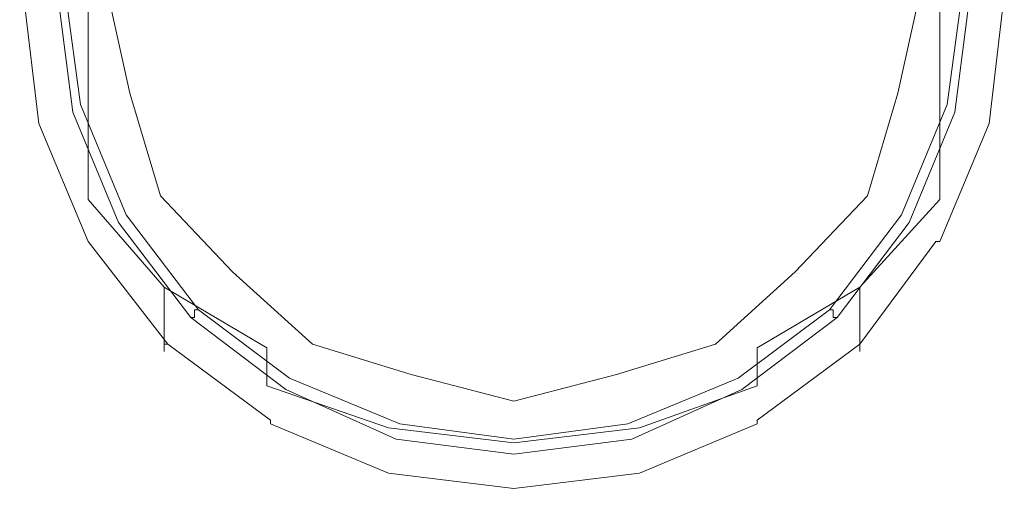
# Model space of a CAD drawing. Extents: x -108 to 108, y -296 to 0.
# Drawn here: x -13 to 13, y -296 to -284 of the extents above; entities that cross this region are included whole.
import ezdxf

# ---------------------------------------------------------------- set-up
doc = ezdxf.new("R2010")
doc.units = 0
doc.header["$LTSCALE"] = 500
doc.header["$MEASUREMENT"] = 0
doc.layers.add('CHROM', color=7, linetype='Continuous')
doc.layers.add('SITKO', color=7, linetype='Continuous')

msp = doc.modelspace()

# ---------------------------------------------------------------- linework, layer by layer
at = {"layer": 'CHROM', "lineweight": 0}
for points, invisible_edges in [([(-3.3, -284.1, -32.9), (-3.3, -278, -32.8), (-6.5, -277.5, -32.8), (-6.5, -283.5, -33)], 15), ([(6.4, -277.5, -32.8), (3.3, -278, -32.8), (3.3, -284.1, -32.9), (6.4, -283.5, -33)], 15), ([(0, -278.2, -32.8), (-3.3, -278, -32.8), (-3.3, -284.1, -32.9), (0, -284.3, -32.8)], 15), ([(3.3, -284.1, -32.9), (3.3, -278, -32.8), (0, -278.2, -32.8), (0, -284.3, -32.8)], 15), ([(-12.5, -279.3, -35.6), (-12.5, -283.4, -35.9), (-11.2, -286.1, -34.5), (-11.2, -281.1, -34.1)], 11), ([(11.2, -286.1, -34.5), (12.5, -283.4, -35.9), (12.5, -279.3, -35.6), (11.2, -281.1, -34.1)], 7), ([(-12.5, -285.3, -36.7), (-12.5, -283.4, -35.9), (-13, -280.1, -38.6), (-13, -281.7, -39.3)], 15), ([(12.9, -280.1, -38.6), (12.5, -283.4, -35.9), (12.5, -285.3, -36.7), (12.9, -281.7, -39.3)], 15), ([(-11.2, -286.1, -34.5), (-9.2, -288.1, -33.9), (-9.2, -282.5, -33.4), (-11.2, -281.1, -34.1)], 15), ([(9.1, -282.5, -33.4), (9.1, -288.1, -33.9), (11.2, -286.1, -34.5), (11.2, -281.1, -34.1)], 15), ([(-13, -282.4, -40.2), (-12.5, -286.1, -37.8), (-12.5, -285.3, -36.7), (-13, -281.7, -39.3)], 15), ([(12.5, -285.3, -36.7), (12.5, -286.1, -37.8), (12.9, -282.4, -40.2), (12.9, -281.7, -39.3)], 15), ([(-12.5, -286.9, -38.7), (-12.5, -286.1, -37.8), (-13, -282.4, -40.2), (-13, -283.1, -40.9)], 15), ([(-9.2, -282.5, -33.4), (-9.2, -288.1, -33.9), (-6.5, -289.5, -33.4), (-6.5, -283.5, -33)], 15), ([(6.4, -289.5, -33.4), (9.1, -288.1, -33.9), (9.1, -282.5, -33.4), (6.4, -283.5, -33)], 15), ([(12.9, -282.4, -40.2), (12.5, -286.1, -37.8), (12.5, -286.9, -38.7), (12.9, -283.1, -40.9)], 15), ([(-11.9, -282.8, -58.1), (-11.5, -285.9, -58.1), (-11.5, -285.9, -55.7), (-11.9, -282.9, -55.7)], 15), ([(-11.4, -285.8, -59), (-11.5, -285.9, -58.1), (-11.9, -282.8, -58.1), (-11.8, -282.8, -59)], 7), ([(-10.7, -282.8, -59.1), (-10.1, -285.5, -59.1), (-11.4, -285.8, -59), (-11.8, -282.8, -59)], 14), ([(11.4, -285.8, -59), (10.1, -285.5, -59.1), (10.7, -282.8, -59.1), (11.8, -282.8, -59)], 13), ([(11.9, -282.8, -58.1), (11.5, -285.9, -58.1), (11.4, -285.8, -59), (11.8, -282.8, -59)], 11), ([(11.5, -285.9, -55.7), (11.5, -285.9, -58.1), (11.9, -282.8, -58.1), (11.9, -282.9, -55.7)], 15), ([(-12.9, -282.9, -52.2), (-12.5, -286.3, -52.2), (-12.5, -286.3, -52), (-13, -282.9, -52)], 15), ([(-12.5, -286.3, -52), (-12.5, -286.5, -50.3), (-13, -283, -50.5), (-13, -282.9, -52)], 15), ([(-13, -283, -50.5), (-12.5, -286.5, -50.3), (-12.5, -286.9, -45.6), (-13, -283.3, -46.7)], 15), ([(-12.5, -286.3, -52.3), (-12.5, -286.3, -52.2), (-12.9, -282.9, -52.2), (-12.9, -282.9, -52.3)], 7), ([(-12.7, -282.9, -52.3), (-12.3, -286.2, -52.3), (-12.5, -286.3, -52.3), (-12.9, -282.9, -52.3)], 15), ([(-12, -286.2, -52.3), (-12.3, -286.2, -52.3), (-12.7, -282.9, -52.3), (-12.4, -282.9, -52.3)], 15), ([(-12.1, -282.9, -52.4), (-11.7, -286.1, -52.4), (-12, -286.2, -52.3), (-12.4, -282.9, -52.3)], 15), ([(-11.6, -286, -52.4), (-11.7, -286.1, -52.4), (-12.1, -282.9, -52.4), (-12, -282.9, -52.4)], 7), ([(-11.9, -282.9, -53.3), (-11.5, -286, -53.3), (-11.6, -286, -52.4), (-12, -282.9, -52.4)], 15), ([(-11.5, -285.9, -55.7), (-11.5, -286, -53.3), (-11.9, -282.9, -53.3), (-11.9, -282.9, -55.7)], 15), ([(11.9, -282.9, -53.3), (11.5, -286, -53.3), (11.5, -285.9, -55.7), (11.9, -282.9, -55.7)], 15), ([(11.6, -286, -52.4), (11.5, -286, -53.3), (11.9, -282.9, -53.3), (12, -282.9, -52.4)], 15), ([(12.1, -282.9, -52.4), (11.7, -286.1, -52.4), (11.6, -286, -52.4), (12, -282.9, -52.4)], 11), ([(12, -286.2, -52.3), (11.7, -286.1, -52.4), (12.1, -282.9, -52.4), (12.4, -282.9, -52.3)], 15), ([(12.7, -282.9, -52.3), (12.3, -286.2, -52.3), (12, -286.2, -52.3), (12.4, -282.9, -52.3)], 15), ([(12.4, -286.3, -52.3), (12.3, -286.2, -52.3), (12.7, -282.9, -52.3), (12.9, -282.9, -52.3)], 15), ([(12.9, -282.9, -52.2), (12.5, -286.3, -52.2), (12.4, -286.3, -52.3), (12.9, -282.9, -52.3)], 15), ([(12.5, -286.3, -52), (12.5, -286.3, -52.2), (12.9, -282.9, -52.2), (12.9, -282.9, -52)], 13), ([(12.9, -283, -50.5), (12.5, -286.5, -50.3), (12.5, -286.3, -52), (12.9, -282.9, -52)], 15), ([(12.5, -286.9, -45.6), (12.5, -286.5, -50.3), (12.9, -283, -50.5), (12.9, -283.3, -46.7)], 15), ([(-13, -283.5, -42.7), (-12.5, -287.2, -40.8), (-12.5, -286.9, -38.7), (-13, -283.1, -40.9)], 15), ([(-12.5, -286.9, -45.6), (-12.5, -287.2, -40.8), (-13, -283.5, -42.7), (-13, -283.3, -46.7)], 15), ([(12.5, -286.9, -38.7), (12.5, -287.2, -40.8), (12.9, -283.5, -42.7), (12.9, -283.1, -40.9)], 15), ([(12.9, -283.5, -42.7), (12.5, -287.2, -40.8), (12.5, -286.9, -45.6), (12.9, -283.3, -46.7)], 15), ([(-11.2, -286.1, -34.5), (-12.5, -283.4, -35.9), (-12.5, -285.3, -36.7), (-11.2, -288.3, -35.4)], 15), ([(-6.5, -289.5, -33.4), (-3.3, -290.2, -33.2), (-3.3, -284.1, -32.9), (-6.5, -283.5, -33)], 15), ([(3.3, -284.1, -32.9), (3.3, -290.2, -33.2), (6.4, -289.5, -33.4), (6.4, -283.5, -33)], 15), ([(12.5, -285.3, -36.7), (12.5, -283.4, -35.9), (11.2, -286.1, -34.5), (11.2, -288.3, -35.4)], 11), ([(-3.3, -284.1, -32.9), (-3.3, -290.2, -33.2), (0, -290.4, -33.1), (0, -284.3, -32.8)], 15), ([(0, -290.4, -33.1), (3.3, -290.2, -33.2), (3.3, -284.1, -32.9), (0, -284.3, -32.8)], 15), ([(-12.5, -285.3, -36.7), (-12.5, -286.1, -37.8), (-11.2, -289.1, -36.5), (-11.2, -288.3, -35.4)], 15), ([(11.2, -289.1, -36.5), (12.5, -286.1, -37.8), (12.5, -285.3, -36.7), (11.2, -288.3, -35.4)], 15), ([(-11.4, -285.8, -59), (-10.1, -285.5, -59.1), (-9.3, -288.2, -59.1), (-10.2, -288.7, -59)], 5), ([(9.3, -288.2, -59.1), (10.1, -285.5, -59.1), (11.4, -285.8, -59), (10.2, -288.7, -59)], 14), ([(-10.3, -288.8, -58.1), (-11.5, -285.9, -58.1), (-11.4, -285.8, -59), (-10.2, -288.7, -59)], 15), ([(-11.5, -285.9, -55.7), (-11.5, -285.9, -58.1), (-10.3, -288.8, -58.1), (-10.3, -288.8, -55.7)], 15), ([(-10.3, -288.9, -53.3), (-11.5, -286, -53.3), (-11.5, -285.9, -55.7), (-10.3, -288.8, -55.7)], 15), ([(11.4, -285.8, -59), (11.5, -285.9, -58.1), (10.3, -288.8, -58.1), (10.2, -288.7, -59)], 7), ([(11.5, -285.9, -55.7), (11.5, -286, -53.3), (10.3, -288.9, -53.3), (10.3, -288.8, -55.7)], 15), ([(10.3, -288.8, -58.1), (11.5, -285.9, -58.1), (11.5, -285.9, -55.7), (10.3, -288.8, -55.7)], 15), ([(-11.2, -289.1, -36.5), (-12.5, -286.1, -37.8), (-12.5, -286.9, -38.7), (-11.2, -289.8, -37.6)], 15), ([(-12, -286.2, -52.3), (-11.7, -286.1, -52.4), (-10.5, -289, -52.4), (-10.8, -289.2, -52.3)], 15), ([(-10.5, -289, -52.4), (-11.7, -286.1, -52.4), (-11.6, -286, -52.4), (-10.4, -288.9, -52.4)], 15), ([(-11.6, -286, -52.4), (-11.5, -286, -53.3), (-10.3, -288.9, -53.3), (-10.4, -288.9, -52.4)], 7), ([(-9.2, -290.6, -34.7), (-9.2, -288.1, -33.9), (-11.2, -286.1, -34.5), (-11.2, -288.3, -35.4)], 3), ([(11.2, -286.1, -34.5), (9.1, -288.1, -33.9), (9.1, -290.6, -34.7), (11.2, -288.3, -35.4)], 15), ([(10.3, -288.9, -53.3), (11.5, -286, -53.3), (11.6, -286, -52.4), (10.4, -288.9, -52.4)], 15), ([(11.6, -286, -52.4), (11.7, -286.1, -52.4), (10.5, -289, -52.4), (10.4, -288.9, -52.4)], 7), ([(10.5, -289, -52.4), (11.7, -286.1, -52.4), (12, -286.2, -52.3), (10.8, -289.2, -52.3)], 15), ([(12.5, -286.9, -38.7), (12.5, -286.1, -37.8), (11.2, -289.1, -36.5), (11.2, -289.8, -37.6)], 15), ([(-12.5, -286.3, -52.3), (-12.3, -286.2, -52.3), (-11, -289.3, -52.3), (-11.2, -289.4, -52.3)], 7), ([(-12.5, -286.3, -52), (-12.5, -286.3, -52.2), (-11.2, -289.4, -52.2), (-11.2, -289.4, -52)], 15), ([(-11.2, -289.5, -50.2), (-12.5, -286.5, -50.3), (-12.5, -286.3, -52), (-11.2, -289.4, -52)], 15), ([(-11.2, -289.4, -52.2), (-12.5, -286.3, -52.2), (-12.5, -286.3, -52.3), (-11.2, -289.4, -52.3)], 15), ([(-11, -289.3, -52.3), (-12.3, -286.2, -52.3), (-12, -286.2, -52.3), (-10.8, -289.2, -52.3)], 15), ([(12, -286.2, -52.3), (12.3, -286.2, -52.3), (11, -289.3, -52.3), (10.8, -289.2, -52.3)], 15), ([(11, -289.3, -52.3), (12.3, -286.2, -52.3), (12.4, -286.3, -52.3), (11.1, -289.4, -52.3)], 15), ([(12.4, -286.3, -52.3), (12.5, -286.3, -52.2), (11.2, -289.4, -52.2), (11.1, -289.4, -52.3)], 15), ([(12.5, -286.3, -52), (12.5, -286.5, -50.3), (11.2, -289.5, -50.2), (11.2, -289.4, -52)], 15), ([(11.2, -289.4, -52.2), (12.5, -286.3, -52.2), (12.5, -286.3, -52), (11.2, -289.4, -52)], 14), ([(-12.5, -286.9, -45.6), (-12.5, -286.5, -50.3), (-11.2, -289.5, -50.2), (-11.2, -289.9, -45.2)], 15), ([(11.2, -289.5, -50.2), (12.5, -286.5, -50.3), (12.5, -286.9, -45.6), (11.2, -289.9, -45.2)], 15), ([(-12.5, -286.9, -38.7), (-12.5, -287.2, -40.8), (-11.2, -290, -40.1), (-11.2, -289.8, -37.6)], 15), ([(-11.2, -290, -40.1), (-12.5, -287.2, -40.8), (-12.5, -286.9, -45.6), (-11.2, -289.9, -45.2)], 15), ([(11.2, -290, -40.1), (12.5, -287.2, -40.8), (12.5, -286.9, -38.7), (11.2, -289.8, -37.6)], 15), ([(12.5, -286.9, -45.6), (12.5, -287.2, -40.8), (11.2, -290, -40.1), (11.2, -289.9, -45.2)], 15), ([(-9.3, -288.2, -59.1), (-7.4, -290.2, -59.1), (-8.3, -291.2, -59), (-10.2, -288.7, -59)], 14), ([(-6.5, -289.5, -33.4), (-9.2, -288.1, -33.9), (-9.2, -290.6, -34.7), (-6.5, -292.2, -34.2)], 15), ([(9.1, -290.6, -34.7), (9.1, -288.1, -33.9), (6.4, -289.5, -33.4), (6.4, -292.2, -34.2)], 7), ([(8.3, -291.2, -59), (7.4, -290.2, -59.1), (9.3, -288.2, -59.1), (10.2, -288.7, -59)], 13), ([(-11.2, -289.1, -36.5), (-9.2, -291.5, -35.8), (-9.2, -290.6, -34.7), (-11.2, -288.3, -35.4)], 13), ([(9.1, -290.6, -34.7), (9.1, -291.5, -35.8), (11.2, -289.1, -36.5), (11.2, -288.3, -35.4)], 6), ([(-8.3, -291.2, -59), (-8.4, -291.2, -58.1), (-10.3, -288.8, -58.1), (-10.2, -288.7, -59)], 7), ([(10.3, -288.8, -58.1), (8.4, -291.2, -58.1), (8.3, -291.2, -59), (10.2, -288.7, -59)], 9), ([(-10.5, -289, -52.4), (-8.6, -291.5, -52.4), (-8.8, -291.8, -52.3), (-10.8, -289.2, -52.3)], 15), ([(-8.5, -291.4, -52.4), (-8.6, -291.5, -52.4), (-10.5, -289, -52.4), (-10.4, -288.9, -52.4)], 7), ([(-10.3, -288.9, -53.3), (-8.4, -291.4, -53.3), (-8.5, -291.4, -52.4), (-10.4, -288.9, -52.4)], 15), ([(-10.3, -288.8, -58.1), (-8.4, -291.2, -58.1), (-8.4, -291.3, -55.7), (-10.3, -288.8, -55.7)], 15), ([(-8.4, -291.3, -55.7), (-8.4, -291.4, -53.3), (-10.3, -288.9, -53.3), (-10.3, -288.8, -55.7)], 15), ([(8.4, -291.3, -55.7), (8.4, -291.2, -58.1), (10.3, -288.8, -58.1), (10.3, -288.8, -55.7)], 14), ([(10.3, -288.9, -53.3), (8.4, -291.4, -53.3), (8.4, -291.3, -55.7), (10.3, -288.8, -55.7)], 13), ([(8.5, -291.4, -52.4), (8.4, -291.4, -53.3), (10.3, -288.9, -53.3), (10.4, -288.9, -52.4)], 14), ([(10.5, -289, -52.4), (8.6, -291.5, -52.4), (8.5, -291.4, -52.4), (10.4, -288.9, -52.4)], 11), ([(8.8, -291.8, -52.3), (8.6, -291.5, -52.4), (10.5, -289, -52.4), (10.8, -289.2, -52.3)], 15), ([(-9.2, -292, -37.1), (-9.2, -291.5, -35.8), (-11.2, -289.1, -36.5), (-11.2, -289.8, -37.6)], 14), ([(-11, -289.3, -52.3), (-9, -292, -52.3), (-9.1, -292.1, -52.3), (-11.2, -289.4, -52.3)], 15), ([(-8.8, -291.8, -52.3), (-9, -292, -52.3), (-11, -289.3, -52.3), (-10.8, -289.2, -52.3)], 15), ([(11, -289.3, -52.3), (9, -292, -52.3), (8.8, -291.8, -52.3), (10.8, -289.2, -52.3)], 15), ([(9.1, -292.1, -52.3), (9, -292, -52.3), (11, -289.3, -52.3), (11.1, -289.4, -52.3)], 15), ([(11.2, -289.1, -36.5), (9.1, -291.5, -35.8), (9.1, -292, -37.1), (11.2, -289.8, -37.6)], 13), ([(-11.2, -289.4, -52.2), (-9.1, -292.1, -52.2), (-9.2, -292.1, -52), (-11.2, -289.4, -52)], 15), ([(-9.2, -292.1, -52), (-9.2, -292.2, -50.1), (-11.2, -289.5, -50.2), (-11.2, -289.4, -52)], 15), ([(-9.1, -292.1, -52.3), (-9.1, -292.1, -52.2), (-11.2, -289.4, -52.2), (-11.2, -289.4, -52.3)], 7), ([(-11.2, -289.5, -50.2), (-9.2, -292.2, -50.1), (-9.2, -292.3, -45.1), (-11.2, -289.9, -45.2)], 15), ([(-3.3, -293.2, -33.8), (-3.3, -290.2, -33.2), (-6.5, -289.5, -33.4), (-6.5, -292.2, -34.2)], 15), ([(6.4, -289.5, -33.4), (3.3, -290.2, -33.2), (3.3, -293.2, -33.8), (6.4, -292.2, -34.2)], 15), ([(9.1, -292.1, -52), (9.1, -292.1, -52.2), (11.2, -289.4, -52.2), (11.2, -289.4, -52)], 14), ([(11.2, -289.5, -50.2), (9.1, -292.2, -50.1), (9.1, -292.1, -52), (11.2, -289.4, -52)], 13), ([(11.2, -289.4, -52.2), (9.1, -292.1, -52.2), (9.1, -292.1, -52.3), (11.1, -289.4, -52.3)], 1), ([(9.1, -292.3, -45.1), (9.1, -292.2, -50.1), (11.2, -289.5, -50.2), (11.2, -289.9, -45.2)], 14), ([(-11.2, -290, -40.1), (-9.2, -292.3, -39.8), (-9.2, -292, -37.1), (-11.2, -289.8, -37.6)], 13), ([(9.1, -292, -37.1), (9.1, -292.3, -39.8), (11.2, -290, -40.1), (11.2, -289.8, -37.6)], 14), ([(-9.2, -292.3, -45.1), (-9.2, -292.3, -39.8), (-11.2, -290, -40.1), (-11.2, -289.9, -45.2)], 15), ([(11.2, -290, -40.1), (9.1, -292.3, -39.8), (9.1, -292.3, -45.1), (11.2, -289.9, -45.2)], 13), ([(-8.3, -291.2, -59), (-7.4, -290.2, -59.1), (-5.3, -292.1, -59.1), (-5.9, -293, -59)], 5), ([(0, -290.4, -33.1), (-3.3, -290.2, -33.2), (-3.3, -293.2, -33.8), (0, -293.5, -33.6)], 15), ([(3.3, -293.2, -33.8), (3.3, -290.2, -33.2), (0, -290.4, -33.1), (0, -293.5, -33.6)], 15), ([(5.3, -292.1, -59.1), (7.4, -290.2, -59.1), (8.3, -291.2, -59), (5.9, -293, -59)], 14), ([(-9.2, -290.6, -34.7), (-9.2, -291.5, -35.8), (-6.5, -293.2, -35.2), (-6.5, -292.2, -34.2)], 7), ([(6.4, -293.2, -35.2), (9.1, -291.5, -35.8), (9.1, -290.6, -34.7), (6.4, -292.2, -34.2)], 7), ([(-8.4, -291.3, -55.7), (-8.4, -291.2, -58.1), (-5.9, -293.1, -58.1), (-5.9, -293.2, -55.7)], 14), ([(-5.9, -293.1, -58.1), (-8.4, -291.2, -58.1), (-8.3, -291.2, -59), (-5.9, -293, -59)], 13), ([(-5.9, -293.3, -53.3), (-8.4, -291.4, -53.3), (-8.4, -291.3, -55.7), (-5.9, -293.2, -55.7)], 13), ([(5.9, -293.1, -58.1), (8.4, -291.2, -58.1), (8.4, -291.3, -55.7), (5.9, -293.2, -55.7)], 15), ([(8.3, -291.2, -59), (8.4, -291.2, -58.1), (5.9, -293.1, -58.1), (5.9, -293, -59)], 7), ([(8.4, -291.3, -55.7), (8.4, -291.4, -53.3), (5.9, -293.3, -53.3), (5.9, -293.2, -55.7)], 15), ([(-6.5, -293.2, -35.2), (-9.2, -291.5, -35.8), (-9.2, -292, -37.1), (-6.5, -293.9, -36.4)], 15), ([(-8.8, -291.8, -52.3), (-8.6, -291.5, -52.4), (-6, -293.5, -52.4), (-6.2, -293.7, -52.3)], 15), ([(-6, -293.5, -52.4), (-8.6, -291.5, -52.4), (-8.5, -291.4, -52.4), (-6, -293.3, -52.4)], 15), ([(-8.5, -291.4, -52.4), (-8.4, -291.4, -53.3), (-5.9, -293.3, -53.3), (-6, -293.3, -52.4)], 6), ([(5.9, -293.3, -53.3), (8.4, -291.4, -53.3), (8.5, -291.4, -52.4), (6, -293.3, -52.4)], 15), ([(8.5, -291.4, -52.4), (8.6, -291.5, -52.4), (6, -293.5, -52.4), (6, -293.3, -52.4)], 7), ([(6, -293.5, -52.4), (8.6, -291.5, -52.4), (8.8, -291.8, -52.3), (6.2, -293.7, -52.3)], 15), ([(9.1, -292, -37.1), (9.1, -291.5, -35.8), (6.4, -293.2, -35.2), (6.4, -293.9, -36.4)], 15), ([(-6.3, -294, -52.3), (-9, -292, -52.3), (-8.8, -291.8, -52.3), (-6.2, -293.7, -52.3)], 15), ([(8.8, -291.8, -52.3), (9, -292, -52.3), (6.3, -294, -52.3), (6.2, -293.7, -52.3)], 15), ([(-9.2, -292, -37.1), (-9.2, -292.3, -39.8), (-6.5, -294.2, -39.2), (-6.5, -293.9, -36.4)], 15), ([(-9.2, -292.1, -52), (-9.1, -292.1, -52.2), (-6.4, -294.2, -52.2), (-6.5, -294.2, -52)], 14), ([(-6.5, -294.2, -50.1), (-9.2, -292.2, -50.1), (-9.2, -292.1, -52), (-6.5, -294.2, -52)], 13), ([(-9.1, -292.1, -52.3), (-9, -292, -52.3), (-6.3, -294, -52.3), (-6.4, -294.1, -52.3)], 7), ([(-6.4, -294.2, -52.2), (-9.1, -292.1, -52.2), (-9.1, -292.1, -52.3), (-6.4, -294.1, -52.3)], 5), ([(-5.3, -292.1, -59.1), (-2.7, -292.9, -59.1), (-3, -294.2, -59), (-5.9, -293, -59)], 14), ([(3, -294.2, -59), (2.7, -292.9, -59.1), (5.3, -292.1, -59.1), (5.9, -293, -59)], 13), ([(6.3, -294, -52.3), (9, -292, -52.3), (9.1, -292.1, -52.3), (6.4, -294.1, -52.3)], 15), ([(6.4, -294.2, -39.2), (9.1, -292.3, -39.8), (9.1, -292, -37.1), (6.4, -293.9, -36.4)], 15), ([(9.1, -292.1, -52), (9.1, -292.2, -50.1), (6.4, -294.2, -50.1), (6.4, -294.2, -52)], 15), ([(6.4, -294.2, -52.2), (9.1, -292.1, -52.2), (9.1, -292.1, -52), (6.4, -294.2, -52)], 15), ([(9.1, -292.1, -52.3), (9.1, -292.1, -52.2), (6.4, -294.2, -52.2), (6.4, -294.1, -52.3)], 7), ([(-9.2, -292.3, -45.1), (-9.2, -292.2, -50.1), (-6.5, -294.2, -50.1), (-6.5, -294.2, -44.8)], 14), ([(-6.5, -294.2, -39.2), (-9.2, -292.3, -39.8), (-9.2, -292.3, -45.1), (-6.5, -294.2, -44.8)], 13), ([(-6.5, -293.2, -35.2), (-3.3, -294.3, -34.7), (-3.3, -293.2, -33.8), (-6.5, -292.2, -34.2)], 7), ([(3.3, -293.2, -33.8), (3.3, -294.3, -34.7), (6.4, -293.2, -35.2), (6.4, -292.2, -34.2)], 15), ([(6.4, -294.2, -50.1), (9.1, -292.2, -50.1), (9.1, -292.3, -45.1), (6.4, -294.2, -44.8)], 15), ([(9.1, -292.3, -45.1), (9.1, -292.3, -39.8), (6.4, -294.2, -39.2), (6.4, -294.2, -44.8)], 15), ([(-3, -294.2, -59), (-2.7, -292.9, -59.1), (0, -293.6, -59.1), (0, -294.6, -59)], 5), ([(0, -293.6, -59.1), (2.7, -292.9, -59.1), (3, -294.2, -59), (0, -294.6, -59)], 14), ([(-3, -294.2, -59), (-3, -294.3, -58.1), (-5.9, -293.1, -58.1), (-5.9, -293, -59)], 7), ([(-5.9, -293.1, -58.1), (-3, -294.3, -58.1), (-3.1, -294.4, -55.7), (-5.9, -293.2, -55.7)], 15), ([(5.9, -293.1, -58.1), (3, -294.3, -58.1), (3, -294.2, -59), (5.9, -293, -59)], 11), ([(3, -294.4, -55.7), (3, -294.3, -58.1), (5.9, -293.1, -58.1), (5.9, -293.2, -55.7)], 15), ([(-3.3, -295.1, -35.9), (-3.3, -294.3, -34.7), (-6.5, -293.2, -35.2), (-6.5, -293.9, -36.4)], 13), ([(-3.1, -294.6, -52.4), (-3.1, -294.7, -52.4), (-6, -293.5, -52.4), (-6, -293.3, -52.4)], 7), ([(-5.9, -293.3, -53.3), (-3.1, -294.5, -53.3), (-3.1, -294.6, -52.4), (-6, -293.3, -52.4)], 15), ([(-3.1, -294.4, -55.7), (-3.1, -294.5, -53.3), (-5.9, -293.3, -53.3), (-5.9, -293.2, -55.7)], 15), ([(-3.3, -293.2, -33.8), (-3.3, -294.3, -34.7), (0, -294.7, -34.6), (0, -293.5, -33.6)], 15), ([(0, -294.7, -34.6), (3.3, -294.3, -34.7), (3.3, -293.2, -33.8), (0, -293.5, -33.6)], 15), ([(5.9, -293.3, -53.3), (3, -294.5, -53.3), (3, -294.4, -55.7), (5.9, -293.2, -55.7)], 15), ([(3.1, -294.6, -52.4), (3, -294.5, -53.3), (5.9, -293.3, -53.3), (6, -293.3, -52.4)], 15), ([(6, -293.5, -52.4), (3.1, -294.7, -52.4), (3.1, -294.6, -52.4), (6, -293.3, -52.4)], 11), ([(6.4, -293.2, -35.2), (3.3, -294.3, -34.7), (3.3, -295.1, -35.9), (6.4, -293.9, -36.4)], 14), ([(-3.2, -295, -52.3), (-3.3, -295.3, -52.3), (-6.3, -294, -52.3), (-6.2, -293.7, -52.3)], 15), ([(-6, -293.5, -52.4), (-3.1, -294.7, -52.4), (-3.2, -295, -52.3), (-6.2, -293.7, -52.3)], 15), ([(3.2, -295, -52.3), (3.1, -294.7, -52.4), (6, -293.5, -52.4), (6.2, -293.7, -52.3)], 15), ([(6.3, -294, -52.3), (3.3, -295.3, -52.3), (3.2, -295, -52.3), (6.2, -293.7, -52.3)], 15), ([(-6.5, -294.2, -39.2), (-3.3, -295.5, -38.8), (-3.3, -295.1, -35.9), (-6.5, -293.9, -36.4)], 15), ([(3.3, -295.1, -35.9), (3.3, -295.5, -38.8), (6.4, -294.2, -39.2), (6.4, -293.9, -36.4)], 15), ([(-6.4, -294.2, -52.2), (-3.3, -295.5, -52.2), (-3.3, -295.5, -52), (-6.5, -294.2, -52)], 14), ([(-3.3, -295.5, -52), (-3.3, -295.5, -50), (-6.5, -294.2, -50.1), (-6.5, -294.2, -52)], 15), ([(-3.3, -295.6, -44.5), (-3.3, -295.5, -38.8), (-6.5, -294.2, -39.2), (-6.5, -294.2, -44.8)], 15), ([(-6.5, -294.2, -50.1), (-3.3, -295.5, -50), (-3.3, -295.6, -44.5), (-6.5, -294.2, -44.8)], 15), ([(-6.3, -294, -52.3), (-3.3, -295.3, -52.3), (-3.3, -295.4, -52.3), (-6.4, -294.1, -52.3)], 15), ([(-3.3, -295.4, -52.3), (-3.3, -295.5, -52.2), (-6.4, -294.2, -52.2), (-6.4, -294.1, -52.3)], 15), ([(0, -294.7, -58.1), (-3, -294.3, -58.1), (-3, -294.2, -59), (0, -294.6, -59)], 15), ([(3, -294.2, -59), (3, -294.3, -58.1), (0, -294.7, -58.1), (0, -294.6, -59)], 7), ([(3.3, -295.4, -52.3), (3.3, -295.3, -52.3), (6.3, -294, -52.3), (6.4, -294.1, -52.3)], 15), ([(6.4, -294.2, -52.2), (3.3, -295.5, -52.2), (3.3, -295.4, -52.3), (6.4, -294.1, -52.3)], 7), ([(6.4, -294.2, -39.2), (3.3, -295.5, -38.8), (3.3, -295.6, -44.5), (6.4, -294.2, -44.8)], 15), ([(3.3, -295.6, -44.5), (3.3, -295.5, -50), (6.4, -294.2, -50.1), (6.4, -294.2, -44.8)], 15), ([(3.3, -295.5, -52), (3.3, -295.5, -52.2), (6.4, -294.2, -52.2), (6.4, -294.2, -52)], 13), ([(6.4, -294.2, -50.1), (3.3, -295.5, -50), (3.3, -295.5, -52), (6.4, -294.2, -52)], 15), ([(0, -294.7, -34.6), (-3.3, -294.3, -34.7), (-3.3, -295.1, -35.9), (0, -295.5, -35.8)], 14), ([(-3.1, -294.4, -55.7), (-3, -294.3, -58.1), (0, -294.7, -58.1), (0, -294.8, -55.7)], 15), ([(0, -294.9, -53.3), (-3.1, -294.5, -53.3), (-3.1, -294.4, -55.7), (0, -294.8, -55.7)], 15), ([(3.3, -295.1, -35.9), (3.3, -294.3, -34.7), (0, -294.7, -34.6), (0, -295.5, -35.8)], 13), ([(0, -294.7, -58.1), (3, -294.3, -58.1), (3, -294.4, -55.7), (0, -294.8, -55.7)], 15), ([(3, -294.4, -55.7), (3, -294.5, -53.3), (0, -294.9, -53.3), (0, -294.8, -55.7)], 15), ([(-3.2, -295, -52.3), (-3.1, -294.7, -52.4), (0, -295.1, -52.4), (0, -295.4, -52.3)], 15), ([(-3.1, -294.6, -52.4), (-3.1, -294.5, -53.3), (0, -294.9, -53.3), (0, -295, -52.4)], 7), ([(0, -295.1, -52.4), (-3.1, -294.7, -52.4), (-3.1, -294.6, -52.4), (0, -295, -52.4)], 15), ([(0, -294.9, -53.3), (3, -294.5, -53.3), (3.1, -294.6, -52.4), (0, -295, -52.4)], 15), ([(3.1, -294.6, -52.4), (3.1, -294.7, -52.4), (0, -295.1, -52.4), (0, -295, -52.4)], 7), ([(0, -295.1, -52.4), (3.1, -294.7, -52.4), (3.2, -295, -52.3), (0, -295.4, -52.3)], 15), ([(0, -295.7, -52.3), (-3.3, -295.3, -52.3), (-3.2, -295, -52.3), (0, -295.4, -52.3)], 15), ([(3.2, -295, -52.3), (3.3, -295.3, -52.3), (0, -295.7, -52.3), (0, -295.4, -52.3)], 15), ([(-3.3, -295.1, -35.9), (-3.3, -295.5, -38.8), (0, -295.9, -38.6), (0, -295.5, -35.8)], 15), ([(0, -295.9, -38.6), (3.3, -295.5, -38.8), (3.3, -295.1, -35.9), (0, -295.5, -35.8)], 15), ([(-3.3, -295.4, -52.3), (-3.3, -295.3, -52.3), (0, -295.7, -52.3), (0, -295.9, -52.3)], 15), ([(0, -295.9, -52.2), (-3.3, -295.5, -52.2), (-3.3, -295.4, -52.3), (0, -295.9, -52.3)], 15), ([(-3.3, -295.5, -52), (-3.3, -295.5, -52.2), (0, -295.9, -52.2), (0, -295.9, -52)], 13), ([(0, -295.9, -50), (-3.3, -295.5, -50), (-3.3, -295.5, -52), (0, -295.9, -52)], 15), ([(0, -295.9, -38.6), (-3.3, -295.5, -38.8), (-3.3, -295.6, -44.5), (0, -296, -44.4)], 15), ([(-3.3, -295.6, -44.5), (-3.3, -295.5, -50), (0, -295.9, -50), (0, -296, -44.4)], 15), ([(0, -295.7, -52.3), (3.3, -295.3, -52.3), (3.3, -295.4, -52.3), (0, -295.9, -52.3)], 15), ([(3.3, -295.4, -52.3), (3.3, -295.5, -52.2), (0, -295.9, -52.2), (0, -295.9, -52.3)], 15), ([(0, -295.9, -52.2), (3.3, -295.5, -52.2), (3.3, -295.5, -52), (0, -295.9, -52)], 14), ([(3.3, -295.5, -52), (3.3, -295.5, -50), (0, -295.9, -50), (0, -295.9, -52)], 15), ([(3.3, -295.6, -44.5), (3.3, -295.5, -38.8), (0, -295.9, -38.6), (0, -296, -44.4)], 15), ([(0, -295.9, -50), (3.3, -295.5, -50), (3.3, -295.6, -44.5), (0, -296, -44.4)], 15)]:
    msp.add_3dface(points, dxfattribs=dict(at, invisible_edges=invisible_edges))
at = {"layer": 'SITKO', "lineweight": 0, "invisible_edges": 14}
for points in [[(-10.1, -285.5, -59.1), (-10.7, -282.8, -59.1), (0, -282.8, -59.1), (-10.1, -285.5, -59.1)], [(-9.3, -288.2, -59.1), (-10.1, -285.5, -59.1), (0, -282.8, -59.1), (-9.3, -288.2, -59.1)], [(-7.4, -290.2, -59.1), (-9.3, -288.2, -59.1), (0, -282.8, -59.1), (-7.4, -290.2, -59.1)], [(-5.3, -292.1, -59.1), (-7.4, -290.2, -59.1), (0, -282.8, -59.1), (-5.3, -292.1, -59.1)], [(-2.7, -292.9, -59.1), (-5.3, -292.1, -59.1), (0, -282.8, -59.1), (-2.7, -292.9, -59.1)], [(0, -293.6, -59.1), (-2.7, -292.9, -59.1), (0, -282.8, -59.1), (0, -293.6, -59.1)], [(2.7, -292.9, -59.1), (0, -293.6, -59.1), (0, -282.8, -59.1), (2.7, -292.9, -59.1)], [(5.3, -292.1, -59.1), (2.7, -292.9, -59.1), (0, -282.8, -59.1), (5.3, -292.1, -59.1)], [(7.4, -290.2, -59.1), (5.3, -292.1, -59.1), (0, -282.8, -59.1), (7.4, -290.2, -59.1)], [(9.3, -288.2, -59.1), (7.4, -290.2, -59.1), (0, -282.8, -59.1), (9.3, -288.2, -59.1)], [(10.1, -285.5, -59.1), (9.3, -288.2, -59.1), (0, -282.8, -59.1), (10.1, -285.5, -59.1)], [(10.7, -282.8, -59.1), (10.1, -285.5, -59.1), (0, -282.8, -59.1), (10.7, -282.8, -59.1)]]:
    msp.add_3dface(points, dxfattribs=at)

doc.saveas('drawing.dxf')
